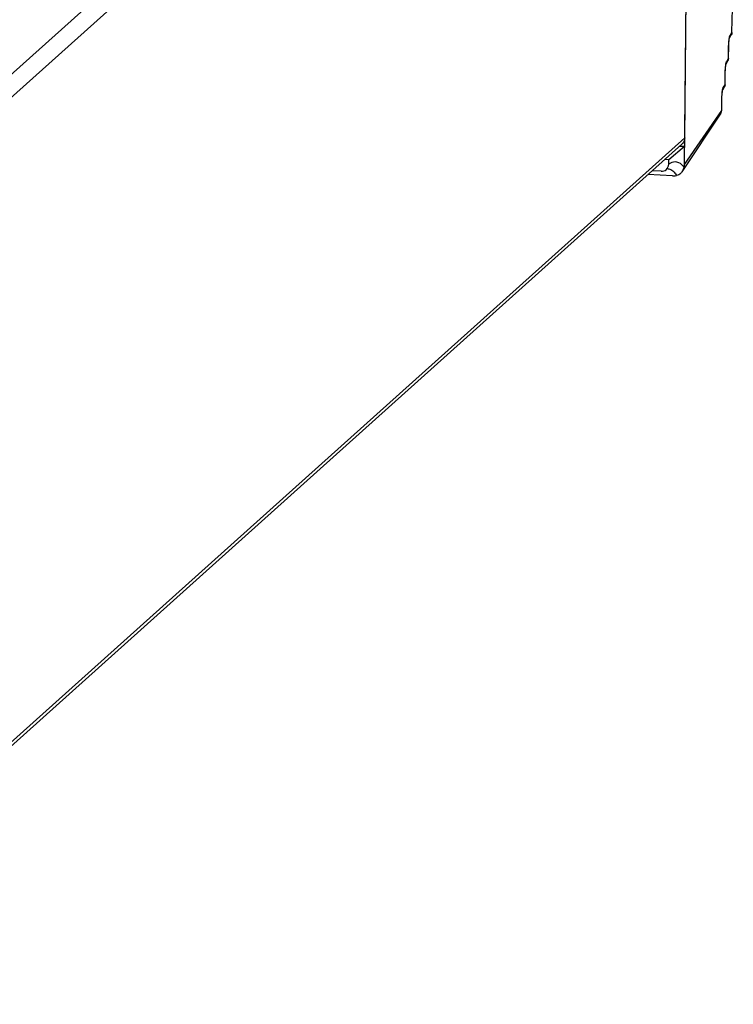
# Model space of a CAD drawing. Units: millimetres. Extents: x 103 to 1759, y -7 to 1143.
# Drawn here: x 1547 to 1593, y 134 to 199 of the extents above; entities that cross this region are included whole.
import ezdxf

# ---------------------------------------------------------------- set-up
doc = ezdxf.new("R2010")
doc.units = ezdxf.units.MM

msp = doc.modelspace()

# ---------------------------------------------------------------- linework, layer by layer
at = {"linetype": 'Continuous'}
for p, q in [((1589.935, 234.678), (1526.711, 177.941)), ((1590.708, 233.852), (1527.484, 177.115)), ((1590.243, 189.365), (1590.708, 233.855)), ((1590.261, 191.132), (1590.708, 233.852)), ((1593.353, 198.034), (1593.365, 198.871)), ((1593.357, 198.042), (1593.369, 198.879)), ((1593.365, 198.871), (1593.369, 198.879)), ((1593.196, 197.699), (1593.314, 197.892)), ((1593.236, 197.842), (1593.353, 198.034)), ((1593.353, 198.034), (1593.357, 198.042)), ((1593.357, 198.042), (1593.357, 198.042)), ((1593.131, 196.323), (1593.143, 197.161)), ((1593.135, 196.331), (1593.147, 197.168)), ((1593.143, 197.161), (1593.147, 197.168)), ((1592.974, 195.988), (1593.092, 196.181)), ((1593.014, 196.132), (1593.131, 196.323)), ((1593.131, 196.323), (1593.135, 196.331)), ((1593.135, 196.331), (1593.135, 196.331)), ((1592.909, 194.613), (1592.921, 195.45)), ((1592.912, 194.621), (1592.925, 195.458)), ((1592.921, 195.45), (1592.925, 195.458)), ((1592.792, 194.421), (1592.909, 194.613)), ((1592.909, 194.613), (1592.912, 194.621)), ((1592.912, 194.621), (1592.912, 194.621)), ((1592.752, 194.278), (1592.87, 194.471)), ((1592.687, 192.91), (1592.699, 193.739)), ((1592.69, 192.918), (1592.703, 193.747)), ((1592.699, 193.739), (1592.703, 193.747)), ((1592.639, 192.752), (1590.077, 188.892)), ((1590.243, 189.365), (1592.687, 192.91)), ((1592.687, 192.91), (1592.69, 192.918)), ((1527.038, 134.395), (1590.261, 191.132)), ((1527.161, 134.257), (1590.076, 190.717)), ((1590.255, 190.547), (1589.212, 189.684)), ((1590.255, 190.547), (1589.908, 190.566)), ((1589.212, 189.684), (1588.942, 189.699)), ((1589.209, 189.39), (1589.212, 189.684)), ((1589.456, 188.626), (1587.844, 188.713)), ((1588.715, 188.927), (1588.117, 188.959)), ((1589.041, 189.032), (1589.062, 189.049)), ((1589.143, 189.093), (1589.207, 189.085))]:
    msp.add_line(p, q, dxfattribs=at)
for points in [[(1593.147, 197.168), (1593.149, 197.25), (1593.153, 197.339), (1593.159, 197.424), (1593.167, 197.501), (1593.176, 197.569), (1593.185, 197.626), (1593.194, 197.671), (1593.201, 197.702), (1593.203, 197.71)], [(1592.925, 195.458), (1592.927, 195.539), (1592.931, 195.629), (1592.937, 195.713), (1592.945, 195.79), (1592.954, 195.858), (1592.963, 195.915), (1592.971, 195.96), (1592.979, 195.991), (1592.981, 195.999)], [(1592.703, 193.747), (1592.705, 193.829), (1592.709, 193.918), (1592.715, 194.003), (1592.723, 194.08), (1592.731, 194.147), (1592.74, 194.204), (1592.749, 194.25), (1592.757, 194.28), (1592.759, 194.288)]]:
    msp.add_lwpolyline(points, dxfattribs=at)
for centre, radius, start, end in [((1592.957, 197.843), 0.279, 344.42998, 359.87546), ((1593.057, 198.046), 0.3, 328.99375, 345.66802), ((1593.053, 198.046), 0.304, 345.78481, 359.11207), ((1592.735, 196.132), 0.279, 344.42998, 359.87546), ((1592.835, 196.335), 0.3, 328.99375, 345.66802), ((1592.831, 196.336), 0.304, 345.78481, 359.11207), ((1592.613, 194.625), 0.3, 328.99375, 345.66802), ((1592.609, 194.625), 0.304, 345.78481, 359.11207), ((1592.513, 194.422), 0.279, 344.42998, 359.87546), ((1589.713, 191.122), 0.544, 311.64479, 317.55932)]:
    msp.add_arc(centre, radius, start, end, dxfattribs=at)
for points, knots in [([(1593.365, 198.871), (1593.367, 199.005), (1593.385, 199.226), (1593.413, 199.452), (1593.449, 199.535)], [0, 0, 0, 0, 0.598537, 1, 1, 1, 1]), ([(1593.143, 197.161), (1593.145, 197.294), (1593.163, 197.516), (1593.191, 197.742), (1593.227, 197.824)], [0, 0, 0, 0, 0.598537, 1, 1, 1, 1]), ([(1593.226, 197.768), (1593.223, 197.756), (1593.215, 197.732), (1593.203, 197.71), (1593.197, 197.699)], [0, 0, 0, 0, 0.500508, 1, 1, 1, 1]), ([(1593.227, 197.824), (1593.228, 197.827), (1593.231, 197.834), (1593.235, 197.84), (1593.236, 197.842)], [0, 0, 0, 0, 0.53139, 1, 1, 1, 1]), ([(1592.921, 195.45), (1592.923, 195.584), (1592.941, 195.805), (1592.969, 196.031), (1593.005, 196.113)], [0, 0, 0, 0, 0.598537, 1, 1, 1, 1]), ([(1593.004, 196.057), (1593.001, 196.045), (1592.992, 196.022), (1592.981, 195.999), (1592.975, 195.989)], [0, 0, 0, 0, 0.500508, 1, 1, 1, 1]), ([(1593.005, 196.113), (1593.006, 196.117), (1593.009, 196.123), (1593.013, 196.129), (1593.014, 196.132)], [0, 0, 0, 0, 0.53139, 1, 1, 1, 1]), ([(1592.699, 193.739), (1592.701, 193.873), (1592.718, 194.094), (1592.747, 194.321), (1592.783, 194.403)], [0, 0, 0, 0, 0.598537, 1, 1, 1, 1]), ([(1592.782, 194.347), (1592.779, 194.335), (1592.77, 194.311), (1592.759, 194.289), (1592.753, 194.278)], [0, 0, 0, 0, 0.500508, 1, 1, 1, 1]), ([(1592.783, 194.403), (1592.784, 194.406), (1592.787, 194.412), (1592.791, 194.418), (1592.792, 194.421)], [0, 0, 0, 0, 0.53139, 1, 1, 1, 1]), ([(1589.209, 189.39), (1589.25, 189.424), (1589.397, 189.532), (1589.596, 189.581), (1589.724, 189.556)], [0, 0, 0, 0, 0.288821, 1, 1, 1, 1]), ([(1589.724, 189.556), (1589.767, 189.547), (1589.962, 189.48), (1590.11, 189.321), (1590.205, 189.192)], [0, 0, 0, 0, 0.214573, 1, 1, 1, 1]), ([(1590.077, 188.892), (1590.055, 188.858), (1589.965, 188.745), (1589.832, 188.664), (1589.73, 188.643)], [0, 0, 0, 0, 0.277379, 1, 1, 1, 1]), ([(1590.205, 189.192), (1590.197, 189.169), (1590.166, 189.065), (1590.124, 188.962), (1590.077, 188.892)], [0, 0, 0, 0, 0.221147, 1, 1, 1, 1]), ([(1590.205, 189.192), (1590.208, 189.201), (1590.215, 189.22), (1590.221, 189.24), (1590.224, 189.251)], [0, 0, 0, 0, 0.478538, 1, 1, 1, 1]), ([(1589.456, 188.626), (1589.482, 188.625), (1589.574, 188.623), (1589.666, 188.63), (1589.73, 188.643)], [0, 0, 0, 0, 0.280154, 1, 1, 1, 1])]:
    msp.add_open_spline(points, degree=3, knots=knots, dxfattribs=at)
for points in [[(1593.353, 198.034), (1593.353, 197.985), (1593.339, 197.934), (1593.314, 197.892)], [(1593.131, 196.323), (1593.131, 196.274), (1593.117, 196.223), (1593.092, 196.181)], [(1592.909, 194.613), (1592.909, 194.564), (1592.895, 194.513), (1592.87, 194.471)], [(1592.639, 192.753), (1592.67, 192.798), (1592.686, 192.855), (1592.687, 192.91)], [(1590.261, 191.132), (1590.26, 190.997), (1590.206, 190.854), (1590.115, 190.755)], [(1589.041, 189.032), (1589.142, 189.116), (1589.208, 189.258), (1589.209, 189.39)], [(1590.224, 189.251), (1590.234, 189.288), (1590.243, 189.326), (1590.243, 189.365)], [(1588.715, 188.927), (1588.829, 188.92), (1588.953, 188.96), (1589.041, 189.032)], [(1589.207, 189.085), (1589.253, 189.076), (1589.298, 189.06), (1589.34, 189.039)], [(1589.34, 189.039), (1589.387, 189.015), (1589.431, 188.985), (1589.472, 188.951)], [(1589.472, 188.951), (1589.536, 188.897), (1589.593, 188.834), (1589.644, 188.767)], [(1589.644, 188.767), (1589.675, 188.727), (1589.703, 188.686), (1589.73, 188.643)]]:
    msp.add_open_spline(points, degree=3, dxfattribs=at)

doc.saveas('drawing.dxf')
